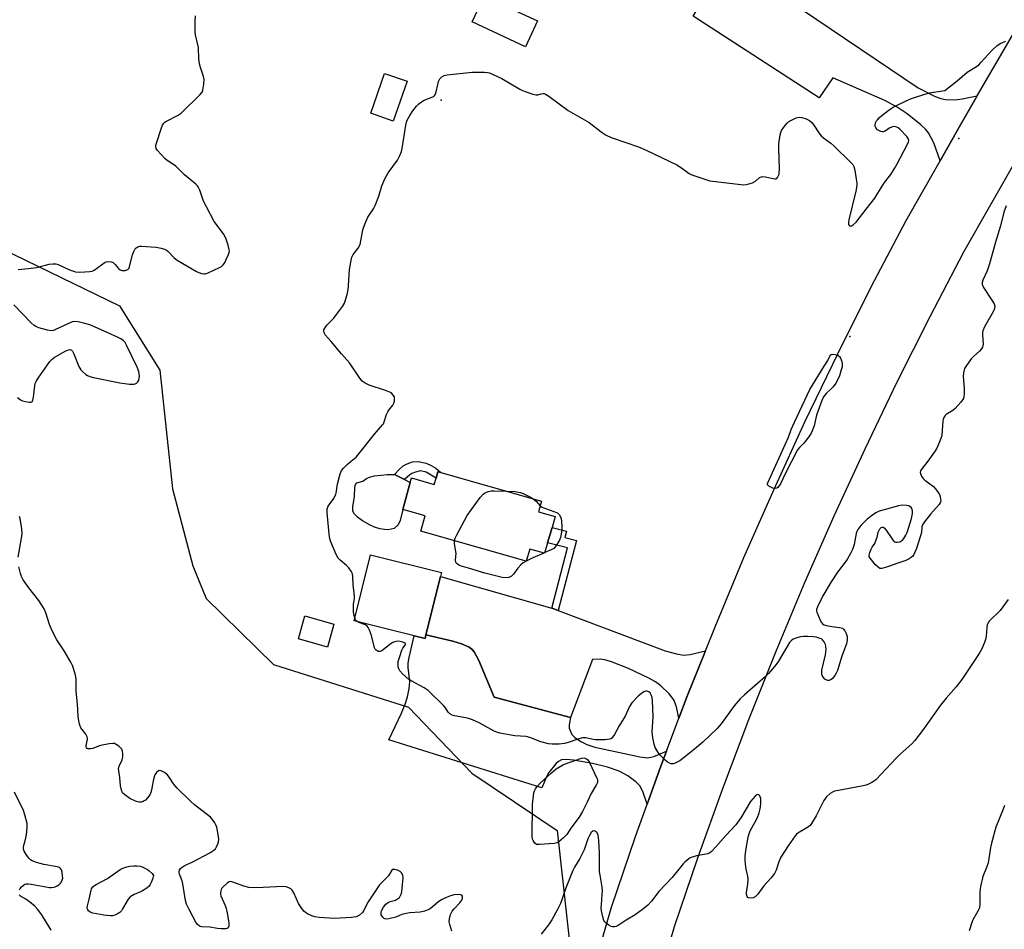
# Model space of a CAD drawing. Units: inches. Extents: x 1279767 to 1285767, y 557449 to 561450.
# Drawn here: x 1284207 to 1284582, y 558853 to 559199 of the extents above; entities that cross this region are included whole.
import ezdxf

# ---------------------------------------------------------------- set-up
doc = ezdxf.new("R2010")
doc.units = ezdxf.units.IN
doc.header["$MEASUREMENT"] = 0
for name, color, linetype in [('BLDG-Footprint', 5, 'Continuous'), ('CNTRL-Analytical Point', 7, 'Continuous'), ('CULTRL-Pad', 6, 'Continuous'), ('ELEV-Spot Elevation', 7, 'Continuous'), ('NTRL-Trees', 3, 'Continuous'), ('TRANS-Driveway', 251, 'Continuous'), ('TRANS-Non Street Sidewalk', 7, 'Continuous'), ('TRANS-Road', 130, 'Continuous'), ('Undefined', 1, 'Continuous')]:
    doc.layers.add(name, color=color, linetype=linetype)

msp = doc.modelspace()

# ---------------------------------------------------------------- linework, layer by layer
at = {"layer": 'BLDG-Footprint'}
for points, elevation in [([(1284404.37, 559198.86), (1284399.81, 559189.05), (1284379.54, 559198.48), (1284384.11, 559208.29)], 547.5), ([(1284354.77, 559175.89), (1284349.51, 559160.78), (1284340.91, 559163.77), (1284346.17, 559178.88)], 538), ([(1284367.6, 559026.92), (1284405.93, 559016.03), (1284404.79, 559012.02), (1284411.14, 559010.21), (1284409.96, 559006.05), (1284408.3, 559000.22), (1284407.16, 558996.2), (1284401.47, 558997.82), (1284400.18, 558993.28), (1284360.06, 559004.68), (1284361.71, 559010.48), (1284353.1, 559012.93), (1284356.01, 559023.17), (1284356.5, 559024.91), (1284365.14, 559022.45), (1284365.82, 559024.85), (1284366.5, 559027.23)], 539.5), ([(1284361.96, 558965.16), (1284361.61, 558963.75), (1284357.43, 558964.8), (1284334.58, 558970.56), (1284340.9, 558995.65), (1284367.93, 558988.84), (1284367.55, 558987.33)], 538.94), ([(1284326.89, 558969.29), (1284324.42, 558960.5), (1284313.43, 558963.59), (1284315.9, 558972.38)], 537.99)]:
    msp.add_lwpolyline(points, close=True, dxfattribs=dict(at, elevation=elevation))
at = {"layer": 'CNTRL-Analytical Point'}
msp.add_point((1284564.83, 559154.08, 536), dxfattribs=at)
at = {"layer": 'CULTRL-Pad'}
msp.add_lwpolyline([(1284349.85, 559005.66), (1284347.57, 559005.14), (1284346.13, 559005.23), (1284344.45, 559005.56), (1284342.42, 559006.17), (1284340.72, 559006.89), (1284337.79, 559008.55), (1284335.9, 559009.92), (1284334.74, 559011.11), (1284334.13, 559012.3), (1284334.13, 559013.96), (1284334.78, 559017.78), (1284334.94, 559021.57), (1284335.17, 559022.44), (1284335.62, 559022.99), (1284337.9, 559023.65), (1284339.27, 559024.69), (1284340.43, 559025.21), (1284342.39, 559025.74), (1284347.22, 559026.2), (1284349.96, 559026.27), (1284353.73, 559024.34), (1284356.01, 559023.17), (1284353.1, 559012.93), (1284352.19, 559008.7), (1284351.34, 559007.03)], close=True, dxfattribs=at)
at = {"layer": 'ELEV-Spot Elevation'}
for p in [(1284367.69, 559168.76, 538.5), (1284523.34, 559078.71, 540.46)]:
    msp.add_point(p, dxfattribs=at)
at = {"layer": 'NTRL-Trees'}
msp.add_polyline3d([(1284187.17, 559118.56, 0), (1284245.26, 559090.38, 0), (1284260.63, 559065.97, 0), (1284265.47, 559020.78, 0), (1284273.24, 558991.48, 0), (1284278.22, 558978.99, 0), (1284303.94, 558953.85, 0), (1284355.35, 558937.58, 0), (1284379.39, 558912.48, 0), (1284411.96, 558890.66, 0), (1284417.71, 558837.81, 0), (1284342.06, 558504.75, 0), (1284295, 558437.09, 0), (1284208.26, 558412.21, 0), (1284176.02, 558414.36, 0)], dxfattribs=at)
at = {"layer": 'TRANS-Driveway'}
for points in [[(1284503.06, 559204.66), (1284505.38, 559203.1), (1284549.4, 559173.4), (1284555.91, 559170.09), (1284557.96, 559169.32), (1284559.82, 559168.91), (1284563.52, 559168.88), (1284566.14, 559169.19), (1284571.89, 559170.33), (1284565.52, 559159.3), (1284557.71, 559145.65), (1284555.3, 559152.41), (1284554.26, 559154.68), (1284553.29, 559156.3), (1284552.17, 559157.63), (1284550.35, 559159.35), (1284545.18, 559163.48), (1284541.33, 559166.06), (1284536.67, 559168.54), (1284516.84, 559177.27), (1284511.73, 559169.64), (1284463.66, 559200.75), (1284477.49, 559223.98)], [(1284409.85, 558975.35), (1284410.63, 558975.11), (1284412.3, 558974.5), (1284453.04, 558959.06), (1284457.4, 558957.89), (1284460.03, 558957.42), (1284462.51, 558957.66), (1284468.38, 558959.14), (1284461.48, 558941.83), (1284458.28, 558933.4), (1284457.32, 558937.82), (1284456.35, 558940.47), (1284454.61, 558942.74), (1284451.4, 558945.8), (1284449.35, 558947.27), (1284446.85, 558948.71), (1284439.13, 558952.34), (1284432.65, 558954.86), (1284430.07, 558955.62), (1284428.35, 558955.91), (1284425.38, 558955.72), (1284417.03, 558933.69), (1284387.94, 558941.41), (1284382.08, 558955.36), (1284380.27, 558958.7), (1284379.52, 558959.56), (1284378.4, 558960.44), (1284375.5, 558961.81), (1284372.17, 558962.77), (1284361.96, 558965.16), (1284367.55, 558987.33)], [(1284417.03, 558933.69), (1284416.53, 558930.96), (1284416.53, 558929.58), (1284417.49, 558927.26), (1284418.53, 558926.17), (1284420.91, 558924.54), (1284423.2, 558923.4), (1284426.25, 558922.39), (1284437.58, 558919.96), (1284443.34, 558918.69), (1284446.46, 558918.35), (1284448.72, 558918.88), (1284453.52, 558920.85), (1284451.38, 558915.21), (1284446.17, 558900.7), (1284444.67, 558905.21), (1284443.48, 558907.56), (1284441.87, 558909.2), (1284438.83, 558911.5), (1284435.48, 558913.28), (1284431.07, 558914.82), (1284425.32, 558916.21), (1284418.19, 558917.43), (1284415.34, 558917.7), (1284413.55, 558917.55), (1284412.49, 558917.01), (1284411.41, 558916.05), (1284408.78, 558912.76), (1284407.85, 558911.07), (1284406.06, 558906.88), (1284347.78, 558925.26), (1284352.62, 558935.29), (1284354.03, 558938.77), (1284354.93, 558941.61), (1284355.53, 558944.74), (1284355.78, 558947.27), (1284355.23, 558952.71), (1284355.25, 558954.42), (1284355.54, 558956.53), (1284357.43, 558964.8), (1284361.61, 558963.75), (1284361.96, 558965.16), (1284372.17, 558962.77), (1284375.5, 558961.81), (1284378.4, 558960.44), (1284379.52, 558959.56), (1284380.27, 558958.7), (1284382.08, 558955.36), (1284387.94, 558941.41)]]:
    msp.add_lwpolyline(points, close=True, dxfattribs=at)
at = {"layer": 'TRANS-Non Street Sidewalk'}
for points in [[(1284365.73, 559028.67), (1284367.6, 559026.92), (1284366.5, 559027.23), (1284365.82, 559024.85), (1284362.02, 559027.1), (1284359.94, 559027.6), (1284358.03, 559027.15), (1284356.62, 559026.59), (1284355.76, 559026.05), (1284353.73, 559024.34), (1284349.96, 559026.27), (1284351.86, 559028.26), (1284353.3, 559029.51), (1284354.83, 559030.33), (1284356.84, 559031.03), (1284359.03, 559031.14), (1284362.02, 559030.47), (1284364, 559029.64)], [(1284412.3, 558974.5), (1284410.63, 558975.11), (1284409.85, 558975.35), (1284415.86, 558998.33), (1284408.3, 559000.22), (1284409.96, 559006.05), (1284415.45, 559004.67), (1284414.82, 559002.18), (1284419.24, 559001.07)]]:
    msp.add_lwpolyline(points, close=True, dxfattribs=at)
at = {"layer": 'TRANS-Road'}
for points in [[(1284421.99, 558824.61), (1284432.58, 558861.48), (1284441.75, 558888.42), (1284446.17, 558900.7), (1284451.38, 558915.21), (1284453.52, 558920.85), (1284458.28, 558933.4), (1284461.48, 558941.83), (1284468.38, 558959.14), (1284472.03, 558968.28), (1284483.04, 558994.55), (1284494.49, 559020.63), (1284506.4, 559046.5), (1284518.75, 559072.17), (1284531.53, 559097.62), (1284544.75, 559122.85), (1284557.71, 559145.65), (1284565.52, 559159.3), (1284571.89, 559170.33), (1284586.57, 559195.6)], [(1284587.16, 559146.86), (1284566.69, 559110.87), (1284553.77, 559086.21), (1284541.18, 559061.14), (1284529.02, 559035.85), (1284517.29, 559010.38), (1284506.02, 558984.69), (1284495.17, 558958.82), (1284484.78, 558932.77), (1284474.83, 558906.55), (1284465.35, 558880.16), (1284456.44, 558854), (1284446.09, 558817.94)]]:
    msp.add_lwpolyline(points, dxfattribs=at)
at = {"layer": 'Undefined'}
msp.add_line((1284407.24, 558996.47, 540), (1284406.82, 558996.3, 540), dxfattribs=at)
for points, elevation in [([(1284206.75, 559104.21), (1284210.45, 559104.57), (1284213.84, 559105.06), (1284218.54, 559106.24), (1284219.93, 559106.46), (1284221.06, 559106.39), (1284221.88, 559106.2), (1284226.03, 559104.27), (1284227.38, 559103.75), (1284228.47, 559103.42), (1284230.19, 559103.3), (1284233.98, 559103.49), (1284234.81, 559103.67), (1284235.58, 559104.04), (1284239.76, 559107.01), (1284240.23, 559107.22), (1284241.05, 559107.35), (1284242.15, 559107.22), (1284242.83, 559106.86), (1284243.59, 559106.13), (1284244.9, 559104.61), (1284245.51, 559104.07), (1284246.25, 559103.83), (1284247.37, 559103.91), (1284248.4, 559104.25), (1284248.89, 559104.81), (1284249.25, 559105.84), (1284250.2, 559109.83), (1284250.74, 559111.14), (1284251.28, 559112.09), (1284251.62, 559112.48), (1284252.29, 559112.87), (1284253.06, 559113.08), (1284253.63, 559113.12), (1284259.18, 559112.73), (1284261.08, 559112.37), (1284262.4, 559111.98), (1284263.15, 559111.57), (1284263.84, 559111.05), (1284266.14, 559108.69), (1284267.28, 559107.76), (1284274.65, 559103.49), (1284275.42, 559103.11), (1284276.53, 559102.76), (1284277.37, 559102.61), (1284277.93, 559102.61), (1284279.03, 559102.92), (1284283.38, 559104.97), (1284284.14, 559105.41), (1284284.76, 559105.98), (1284285.23, 559106.7), (1284285.75, 559107.76), (1284286.62, 559109.66), (1284287.02, 559110.75), (1284287.12, 559111.3), (1284287.08, 559111.86), (1284286.64, 559113.56), (1284285.87, 559115.82), (1284285.4, 559116.91), (1284284.83, 559117.8), (1284281.3, 559122.54), (1284278.37, 559128.05), (1284277.3, 559130.32), (1284275.84, 559134.41), (1284275.26, 559135.68), (1284274.96, 559136.12), (1284274.37, 559136.72), (1284270.02, 559140.26), (1284266.54, 559143.72), (1284265.62, 559144.4), (1284263.42, 559145.78), (1284262.53, 559146.51), (1284259.77, 559149.58), (1284259.29, 559150.27), (1284259.08, 559151.01), (1284259.13, 559151.55), (1284259.35, 559152.39), (1284261.16, 559157.78), (1284261.68, 559159.16), (1284262.1, 559159.9), (1284262.49, 559160.28), (1284263.17, 559160.76), (1284267.6, 559162.98), (1284268.8, 559163.8), (1284275.99, 559170.89), (1284276.72, 559171.79), (1284277.05, 559172.56), (1284277.42, 559174.87), (1284277.48, 559176.62), (1284277.23, 559177.77), (1284276.1, 559181.17), (1284275.78, 559182.55), (1284275.54, 559184.46), (1284275.3, 559188.73), (1284274.27, 559193.61), (1284274.13, 559194.72), (1284274.1, 559198.78), (1284274.17, 559200.8)], 536), ([(1284334.84, 558971.61), (1284334.49, 558972.92), (1284334.36, 558974.03), (1284334.39, 558976.86), (1284334.7, 558979.04), (1284334.73, 558979.9), (1284334.3, 558984.33), (1284334.12, 558987.24), (1284333.94, 558988.37), (1284333.53, 558989.39), (1284332.59, 558990.72), (1284331.76, 558991.52), (1284329.24, 558993.55), (1284328.48, 558994.41), (1284327.81, 558995.71), (1284325.7, 559000.64), (1284325.36, 559001.76), (1284325.12, 559003.51), (1284324.3, 559011.74), (1284324.35, 559013.17), (1284324.72, 559014.19), (1284326.85, 559017.07), (1284327.68, 559018.72), (1284327.94, 559019.79), (1284328.14, 559021.85), (1284328.36, 559023), (1284329.31, 559026.41), (1284329.86, 559027.74), (1284330.54, 559028.6), (1284331.95, 559029.98), (1284332.8, 559030.72), (1284334.81, 559032.26), (1284335.43, 559032.84), (1284342.42, 559041.58), (1284345.43, 559045.1), (1284345.74, 559045.56), (1284346.09, 559046.32), (1284346.99, 559048.99), (1284347.43, 559050.01), (1284347.88, 559050.74), (1284349.31, 559052.66), (1284349.75, 559053.43), (1284349.97, 559054.21), (1284350.03, 559055.28), (1284349.93, 559055.78), (1284349.53, 559056.46), (1284348.95, 559057.05), (1284348.47, 559057.38), (1284346.6, 559058.14), (1284340.37, 559060.21), (1284338.85, 559060.97), (1284337.71, 559061.77), (1284336.81, 559062.87), (1284332.83, 559068.68), (1284329.74, 559072.18), (1284325.92, 559076.81), (1284323.61, 559079.39), (1284323.31, 559079.86), (1284323.14, 559080.32), (1284323.07, 559080.8), (1284323.11, 559081.27), (1284323.41, 559081.97), (1284324.21, 559083.08), (1284326.84, 559085.76), (1284327.95, 559087.11), (1284330.22, 559090.13), (1284330.89, 559091.39), (1284331.9, 559094.68), (1284332.38, 559096.63), (1284332.52, 559098.08), (1284332.82, 559104.2), (1284333.32, 559107.05), (1284333.78, 559109.01), (1284334.25, 559110), (1284336.09, 559112.42), (1284336.86, 559113.8), (1284337.21, 559115.16), (1284337.96, 559119.4), (1284338.67, 559121.54), (1284339.78, 559124.13), (1284341.98, 559127.39), (1284342.63, 559128.67), (1284344.06, 559132.16), (1284345.17, 559136.1), (1284346.32, 559138.73), (1284347.51, 559141.03), (1284351.14, 559145.89), (1284351.56, 559146.62), (1284352.01, 559147.63), (1284352.6, 559149.2), (1284352.89, 559150.31), (1284354.29, 559159.14), (1284354.55, 559160.29), (1284354.85, 559161.09), (1284355.78, 559162.83), (1284356.92, 559164.62), (1284358.3, 559166.37), (1284359.26, 559167.38), (1284360.21, 559168.08), (1284361.23, 559168.67), (1284364.55, 559169.93), (1284364.97, 559170.22), (1284365.33, 559170.6), (1284365.62, 559171.04), (1284365.91, 559171.84), (1284366.45, 559174.74), (1284366.75, 559175.86), (1284367.3, 559176.78), (1284368.05, 559177.55), (1284368.95, 559178.09), (1284370.05, 559178.34), (1284379.51, 559179.32), (1284381.25, 559179.43), (1284384.23, 559179.43), (1284385.4, 559179.31), (1284386.21, 559179.06), (1284390.9, 559176.91), (1284397.7, 559172.93), (1284398.75, 559172.4), (1284400.14, 559171.85), (1284402.67, 559170.94), (1284403.79, 559170.69), (1284404.59, 559170.77), (1284405.85, 559171.15), (1284406.55, 559171.27), (1284407.03, 559171.21), (1284407.52, 559171.01), (1284408.71, 559170.21), (1284416.06, 559164.73), (1284424.15, 559160.2), (1284428.71, 559156.64), (1284430.63, 559155.33), (1284432.53, 559154.52), (1284442.85, 559150.92), (1284445.87, 559149.67), (1284457.51, 559144.08), (1284459.21, 559143.01), (1284462.23, 559140.86), (1284463.22, 559140.29), (1284467.71, 559138.72), (1284470, 559138.07), (1284481.8, 559136.58), (1284482.97, 559136.49), (1284483.83, 559136.55), (1284484.93, 559136.81), (1284486.28, 559137.27), (1284487.5, 559137.9), (1284488.91, 559139.25), (1284489.72, 559139.59), (1284490.26, 559139.62), (1284491.11, 559139.53), (1284494.79, 559138.76), (1284495.23, 559138.76), (1284495.58, 559138.94), (1284495.88, 559139.3), (1284496.12, 559139.75), (1284496.4, 559140.54), (1284496.5, 559141.1), (1284496.54, 559142.59), (1284496.35, 559150.32), (1284496.37, 559152.09), (1284496.88, 559155.53), (1284497.08, 559156.37), (1284497.38, 559157.17), (1284498.17, 559158.41), (1284499.46, 559160.02), (1284500.11, 559160.59), (1284501.36, 559161.28), (1284502.94, 559161.97), (1284504.02, 559162.23), (1284505.1, 559162.11), (1284506.72, 559161.6), (1284507.97, 559160.99), (1284508.96, 559160.08), (1284509.64, 559159.17), (1284511.5, 559156.27), (1284512.4, 559155.18), (1284513.31, 559154.42), (1284516.17, 559152.3), (1284517.29, 559151.33), (1284523.9, 559144.91), (1284524.48, 559144.25), (1284524.9, 559143.52), (1284525.26, 559142.11), (1284525.82, 559138.58), (1284526.01, 559137.11), (1284526.01, 559136.25), (1284525.61, 559134.05), (1284523.01, 559123.15), (1284522.87, 559122.06), (1284522.9, 559121.32), (1284523.18, 559120.82), (1284523.52, 559120.73), (1284523.96, 559120.86), (1284524.67, 559121.28), (1284525.75, 559122.24), (1284529.53, 559127.22), (1284532.85, 559131.39), (1284534.08, 559133.28), (1284536.53, 559137.35), (1284538.95, 559140.48), (1284540.33, 559142.64), (1284541.41, 559144.53), (1284545.34, 559151.91), (1284545.74, 559152.89), (1284545.79, 559153.32), (1284545.73, 559153.68), (1284545.52, 559154.16), (1284545.02, 559154.84), (1284542.41, 559157.69), (1284541.73, 559158.22), (1284541.27, 559158.45), (1284540.27, 559158.66), (1284539.55, 559158.55), (1284538.63, 559158.12), (1284536.8, 559156.93), (1284536.1, 559156.66), (1284535.64, 559156.64), (1284535.14, 559156.76), (1284533.95, 559157.43), (1284533.2, 559158.15), (1284532.99, 559158.82), (1284533.02, 559159.32), (1284533.19, 559160.09), (1284533.5, 559160.82), (1284533.84, 559161.29), (1284534.67, 559162.13), (1284535.59, 559162.88), (1284538.4, 559165.02), (1284539.83, 559166.01), (1284541.36, 559166.85), (1284546.42, 559169.21), (1284548.38, 559169.92), (1284553.54, 559171.48), (1284559.52, 559172.36), (1284564.27, 559176.1), (1284568.08, 559179.34), (1284571.55, 559181.53), (1284572.42, 559182.19), (1284573.43, 559183.2), (1284577.62, 559187.81), (1284579.43, 559189.54), (1284580.9, 559190.41), (1284582.74, 559191.18)], 538), ([(1284582.94, 559128.53), (1284582, 559126.14), (1284580.78, 559120.91), (1284578.84, 559114.67), (1284576.58, 559106.38), (1284575.62, 559103.73), (1284573.97, 559100.25), (1284573.74, 559099.24), (1284573.81, 559098.48), (1284574.26, 559097.46), (1284577.48, 559092.58), (1284578.32, 559091.16), (1284578.59, 559090.29), (1284578.46, 559089.4), (1284578.02, 559088.39), (1284574.68, 559082.44), (1284573.96, 559080.87), (1284573.85, 559080.32), (1284573.83, 559079.49), (1284574.09, 559075.87), (1284574.02, 559075.14), (1284573.87, 559074.67), (1284573.47, 559074.01), (1284572.78, 559073.19), (1284570.61, 559071.28), (1284569.62, 559070.2), (1284567.51, 559067.35), (1284567.07, 559066.6), (1284566.86, 559066.07), (1284566.63, 559064.95), (1284566.54, 559063.51), (1284566.86, 559059.14), (1284566.89, 559056.82), (1284566.82, 559055.97), (1284566.58, 559055.18), (1284565.61, 559053.76), (1284563.49, 559051.31), (1284562.57, 559050.61), (1284560.1, 559049.09), (1284559.67, 559048.73), (1284559.35, 559048.33), (1284559.04, 559047.65), (1284558.79, 559046.62), (1284558.38, 559041.05), (1284558.07, 559039.96), (1284557.52, 559038.64), (1284556.46, 559036.29), (1284555.6, 559034.81), (1284553.09, 559031.35), (1284550.73, 559028.37), (1284550.31, 559027.66), (1284550.2, 559027.16), (1284550.3, 559026.42), (1284550.64, 559025.63), (1284551.3, 559024.67), (1284551.94, 559024.06), (1284553.85, 559022.7), (1284555.16, 559021.62), (1284555.95, 559020.77), (1284557, 559019.35), (1284557.45, 559018.61), (1284557.75, 559017.84), (1284557.94, 559016.8), (1284557.95, 559016.03), (1284557.77, 559015.4), (1284557.36, 559014.75), (1284554.03, 559011.06), (1284551.81, 559008.16), (1284551.07, 559007), (1284550.8, 559006.26), (1284550.6, 559004.16), (1284550.19, 559002.49), (1284548.73, 558998), (1284547.72, 558995.77), (1284547.29, 558995.15), (1284546.73, 558994.61), (1284545.99, 558994.13), (1284544.66, 558993.45), (1284541.66, 558992.46), (1284538.1, 558991.14), (1284536.4, 558990.62), (1284535.56, 558990.45), (1284534.78, 558990.48), (1284534.12, 558990.87), (1284533.11, 558991.88), (1284531.04, 558994.32), (1284530.73, 558995.03), (1284530.72, 558995.52), (1284531, 558996.53), (1284531.53, 558997.82), (1284531.92, 558998.55), (1284532.82, 558999.92), (1284533.18, 559000.7), (1284533.74, 559002.35), (1284534.2, 559004.27), (1284534.78, 559005.5), (1284535.27, 559006.04), (1284535.65, 559006.21), (1284536.06, 559006.17), (1284536.45, 559005.91), (1284537.15, 559005.05), (1284539.33, 559001.79), (1284539.87, 559001.12), (1284540.47, 559000.59), (1284540.93, 559000.42), (1284541.43, 559000.39), (1284542.21, 559000.53), (1284542.71, 559000.72), (1284543.36, 559001.2), (1284543.9, 559001.85), (1284544.7, 559003.06), (1284545.19, 559004.11), (1284546.81, 559009.47), (1284547.19, 559011.38), (1284547.25, 559012.44), (1284547, 559013.27), (1284546.68, 559013.71), (1284546.26, 559014.05), (1284545.78, 559014.27), (1284544.98, 559014.45), (1284543.31, 559014.56), (1284541.85, 559014.3), (1284536.4, 559012.82), (1284534.51, 559012.19), (1284533.24, 559011.64), (1284531.55, 559010.52), (1284529.97, 559009.24), (1284527.57, 559006.75), (1284526.39, 559005.23), (1284526.05, 559004.5), (1284525.82, 559003.71), (1284525.3, 559000.96), (1284524.95, 558999.58), (1284524.32, 558997.67), (1284523.75, 558996.36), (1284522.3, 558993.9), (1284518.69, 558989.06), (1284516.3, 558985.31), (1284513.14, 558980.08), (1284511, 558975.89), (1284510.65, 558974.84), (1284510.64, 558974.31), (1284510.77, 558973.78), (1284512.08, 558970.82), (1284512.63, 558969.81), (1284512.97, 558969.38), (1284513.64, 558968.94), (1284514.46, 558968.7), (1284516.53, 558968.33), (1284519.46, 558967.94), (1284520.51, 558967.65), (1284520.94, 558967.35), (1284521.43, 558966.7), (1284521.96, 558965.67), (1284522.32, 558964.57), (1284522.36, 558963.11), (1284522.1, 558961.69), (1284520.37, 558957.03), (1284518.63, 558951.62), (1284518.21, 558950.59), (1284517.7, 558949.68), (1284517.2, 558949.04), (1284516.61, 558948.45), (1284515.95, 558947.99), (1284515.49, 558947.81), (1284515.02, 558947.77), (1284514.57, 558947.86), (1284513.89, 558948.29), (1284513.31, 558948.93), (1284512.86, 558949.66), (1284512.71, 558950.13), (1284512.66, 558950.92), (1284512.76, 558951.74), (1284514.13, 558957.56), (1284514.32, 558959.58), (1284514.28, 558960.72), (1284514.1, 558961.52), (1284513.62, 558962.48), (1284512.98, 558963.3), (1284512.56, 558963.6), (1284512.08, 558963.83), (1284510.49, 558964.27), (1284509.38, 558964.44), (1284507.38, 558964.52), (1284505.66, 558964.53), (1284504.53, 558964.44), (1284503.15, 558964.05), (1284501.82, 558963.5), (1284501.12, 558963.06), (1284500.4, 558962.22), (1284496.25, 558955.2), (1284495.28, 558953.88), (1284493.32, 558951.49), (1284492.36, 558950.44), (1284491.07, 558949.22), (1284488.22, 558946.66), (1284483.19, 558942.35), (1284481.54, 558940.75), (1284479.3, 558938.19), (1284474.31, 558931.3), (1284472.8, 558929.46), (1284467.39, 558924.36), (1284464.19, 558921.62), (1284459.8, 558918.08), (1284458.62, 558917.26), (1284456.89, 558916.34), (1284456.14, 558916.09), (1284455.39, 558916.08), (1284454.66, 558916.29), (1284453.96, 558916.72), (1284453.07, 558917.49), (1284451.18, 558919.37), (1284450.62, 558920.04), (1284449.98, 558921.01), (1284449.28, 558922.28), (1284448.96, 558923.08), (1284448.37, 558925.95), (1284448.07, 558928.28), (1284448.47, 558933.95), (1284448.25, 558940.18), (1284448.05, 558941.29), (1284447.72, 558942.35), (1284447.35, 558943.03), (1284446.82, 558943.47), (1284446.16, 558943.68), (1284445.7, 558943.68), (1284445.22, 558943.54), (1284444.51, 558943.16), (1284442.95, 558941.94), (1284440.39, 558939.27), (1284439.44, 558937.83), (1284437.77, 558934.17), (1284435.55, 558930.52), (1284433.77, 558927.22), (1284432.8, 558925.89), (1284432.4, 558925.58), (1284431.92, 558925.4), (1284430.25, 558925.24), (1284426.5, 558925.23), (1284425.64, 558925.33), (1284422.82, 558925.9), (1284421.61, 558925.96), (1284420.21, 558925.62), (1284416.06, 558924.18), (1284414.66, 558923.79), (1284412.66, 558923.58), (1284410.08, 558923.52), (1284408.63, 558923.74), (1284405.73, 558924.47), (1284401.46, 558926.05), (1284400.06, 558926.45), (1284395.84, 558926.78), (1284390.12, 558927.73), (1284389.3, 558927.97), (1284387.99, 558928.56), (1284382.28, 558931.68), (1284379.7, 558932.82), (1284377.73, 558933.42), (1284372.79, 558934.29), (1284372, 558934.58), (1284371.05, 558935.14), (1284370.47, 558935.7), (1284369.41, 558937.32), (1284368.6, 558938.3), (1284362.75, 558944.03), (1284361.29, 558945.03), (1284356.57, 558947.53), (1284355.3, 558948.29), (1284353.12, 558950.21), (1284351.97, 558951.48), (1284351.62, 558952.22), (1284351.43, 558953.03), (1284351.33, 558954.15), (1284351.42, 558954.98), (1284351.97, 558956.92), (1284352.81, 558959.38), (1284353.17, 558960.14), (1284354.02, 558961.26), (1284354.19, 558961.6), (1284354.2, 558961.76), (1284354.02, 558962.02), (1284353.18, 558962.42), (1284352.11, 558962.63), (1284351.01, 558962.7), (1284350.05, 558962.57), (1284349.41, 558962.3), (1284348.68, 558961.83), (1284345.18, 558959.13), (1284344.47, 558958.8), (1284344.24, 558958.77), (1284343.81, 558958.86), (1284343, 558959.39), (1284342.67, 558959.78), (1284342.42, 558960.26), (1284342.09, 558961.35), (1284341.13, 558965.3), (1284340.52, 558966.98), (1284340, 558967.97), (1284339.55, 558968.51), (1284338.89, 558968.96), (1284336.39, 558969.9), (1284335.72, 558970.27)], 538), ([(1284206.44, 559055.57), (1284207.56, 559054.69), (1284208.32, 559054.3), (1284209.43, 559054.01), (1284210.84, 559053.8), (1284211.36, 559053.8), (1284211.82, 559053.92), (1284212.09, 559054.13), (1284212.32, 559054.55), (1284212.55, 559055.62), (1284213.02, 559059.99), (1284213.2, 559060.83), (1284213.53, 559061.62), (1284214.31, 559062.86), (1284218.75, 559069.17), (1284219.52, 559070.04), (1284220.45, 559070.72), (1284224.54, 559073.1), (1284225.82, 559073.7), (1284226.31, 559073.78), (1284226.68, 559073.71), (1284227, 559073.52), (1284227.35, 559073.13), (1284227.88, 559072.1), (1284229.83, 559067.34), (1284230.57, 559066.08), (1284231.36, 559065.26), (1284232.45, 559064.33), (1284233.15, 559063.84), (1284233.94, 559063.49), (1284235.38, 559063.12), (1284245.36, 559061.05), (1284249.09, 559060.6), (1284250.77, 559060.55), (1284251.27, 559060.67), (1284251.7, 559060.93), (1284252.24, 559061.49), (1284252.63, 559062.17), (1284252.77, 559062.73), (1284252.84, 559063.6), (1284252.79, 559064.49), (1284252.61, 559065.37), (1284251.96, 559067.05), (1284247.9, 559075.42), (1284247.37, 559076.41), (1284246.84, 559077.11), (1284246.03, 559077.71), (1284244.51, 559078.5), (1284235.77, 559082.47), (1284234.02, 559083.16), (1284232.09, 559083.71), (1284229.53, 559084.31), (1284228.12, 559084.41), (1284227.3, 559084.28), (1284226.75, 559084.1), (1284220.92, 559081.37), (1284220.11, 559081.07), (1284219.3, 559080.95), (1284217.9, 559081.18), (1284214.53, 559082.1), (1284213.46, 559082.5), (1284212.75, 559082.96), (1284211.68, 559083.96), (1284205.1, 559090.8)], 536), ([(1284372.89, 559001.04), (1284373.08, 559001.96), (1284373.54, 559003.04), (1284377.68, 559010.63), (1284382.63, 559017.42), (1284383.77, 559018.78), (1284384.22, 559019.13), (1284384.96, 559019.51), (1284385.74, 559019.77), (1284386.74, 559019.98), (1284387.89, 559020.03), (1284392.36, 559019.89)], 540), ([(1284392.36, 559019.89), (1284395.96, 559019.69), (1284397.19, 559019.53), (1284397.94, 559019.35), (1284398.95, 559018.99), (1284400.75, 559018.13), (1284401.99, 559017.46), (1284402.82, 559016.91)], 540), ([(1284402.82, 559016.91), (1284403.88, 559016.03), (1284405.42, 559014.23)], 540), ([(1284405.42, 559014.23), (1284405.94, 559013.87), (1284406.41, 559013.66), (1284412.02, 559011.64), (1284412.66, 559010.93), (1284413.23, 559010.09), (1284413.47, 559009.47), (1284413.63, 559008.36), (1284413.74, 559006.4), (1284413.64, 559005.01), (1284413.13, 559002.23), (1284412.63, 559000.9), (1284411.54, 558999.15), (1284410.6, 558998.06), (1284409.63, 558997.48), (1284407.24, 558996.47)], 540), ([(1284206.74, 558994.77), (1284207.96, 559001.98), (1284208.18, 559003.71), (1284208.06, 559005.71), (1284207.47, 559009.39), (1284207.18, 559010.19)], 536), ([(1284400.18, 558993.28), (1284399.01, 558992.57), (1284398.15, 558991.84), (1284397, 558990.6), (1284395.35, 558988.3), (1284394.52, 558987.53), (1284393.58, 558986.99), (1284392.48, 558986.87), (1284391.01, 558987.03), (1284384.41, 558988.62), (1284378.17, 558990.58), (1284375.44, 558991.31), (1284374.46, 558991.71), (1284373.83, 558992.14), (1284373.38, 558992.77), (1284373.15, 558993.72), (1284373.44, 558996.14), (1284372.88, 558999.77), (1284372.89, 559001.04)], 540), ([(1284406.82, 558996.3), (1284402.62, 558994.53), (1284400.18, 558993.28)], 540), ([(1284371.77, 558852.38), (1284371, 558854.85), (1284370.79, 558855.97), (1284370.88, 558857.08), (1284371.36, 558858.73), (1284371.98, 558860), (1284372.7, 558860.85), (1284374.84, 558863.09), (1284375.6, 558864.19), (1284375.87, 558864.9), (1284375.87, 558865.64), (1284375.68, 558866.02), (1284375.29, 558866.23), (1284374.21, 558866.36), (1284372.71, 558866.25), (1284371.29, 558865.85), (1284369.36, 558865.09), (1284368.09, 558864.43), (1284366.89, 558863.67), (1284363.57, 558860.92), (1284362.82, 558860.52), (1284361.46, 558860.03), (1284359.78, 558859.63), (1284355.79, 558859.35), (1284354.41, 558859.13), (1284352.82, 558858.65), (1284350.53, 558857.7), (1284347.77, 558857), (1284346.71, 558856.93), (1284346.05, 558857.21), (1284345.67, 558857.54), (1284345.18, 558858.15), (1284344.95, 558858.59), (1284344.85, 558859.06), (1284344.88, 558859.54), (1284345.03, 558860.04), (1284345.84, 558861.5), (1284346.68, 558862.62), (1284347.55, 558863.3), (1284348.31, 558863.63), (1284350.36, 558864.22), (1284351.48, 558864.87), (1284351.84, 558865.22), (1284352.14, 558865.69), (1284352.48, 558866.5), (1284352.72, 558867.35), (1284353.22, 558872.61), (1284353.1, 558873.63), (1284352.67, 558874.56), (1284352.14, 558875.12), (1284351.14, 558875.6), (1284350.09, 558875.88), (1284349.39, 558875.82), (1284349.03, 558875.53), (1284347.65, 558873.46), (1284345.02, 558870.82), (1284344.24, 558869.94), (1284340.01, 558863.5), (1284338.21, 558860.16), (1284337.74, 558859.46), (1284336.66, 558858.5), (1284335.92, 558858.06), (1284335.39, 558857.86), (1284333.66, 558857.61), (1284327.18, 558857.17), (1284321.35, 558857.56), (1284319.63, 558857.85), (1284318.51, 558858.26), (1284316.87, 558859), (1284316.11, 558859.44), (1284315.47, 558860), (1284314.41, 558861.38), (1284313.45, 558862.85), (1284311.59, 558866.91), (1284311.03, 558867.92), (1284310.47, 558868.51), (1284309.76, 558868.89), (1284308.7, 558869.21), (1284307.57, 558869.31), (1284300.03, 558868.95), (1284296.82, 558868.92), (1284294.56, 558869.02), (1284292.61, 558869.49), (1284288.85, 558870.92), (1284288.06, 558871.15), (1284287.55, 558871.22), (1284287.06, 558871.13), (1284286.36, 558870.72), (1284284.61, 558869.14), (1284284.25, 558868.69), (1284283.99, 558868.21), (1284283.83, 558867.68), (1284283.72, 558866.86), (1284283.76, 558866.31), (1284283.89, 558865.82), (1284285.47, 558862.18), (1284285.88, 558861.05), (1284286.14, 558859.98), (1284286.56, 558857.8), (1284286.85, 558855.44), (1284286.85, 558854.33), (1284286.6, 558853.69), (1284286.23, 558853.43), (1284285.74, 558853.29), (1284284.04, 558853.27), (1284282.53, 558853.42), (1284279.62, 558853.93), (1284276.52, 558854), (1284276.01, 558854.12), (1284275.57, 558854.35), (1284275.01, 558854.91), (1284274.39, 558855.85), (1284271.78, 558860.61), (1284270.81, 558862.61), (1284270.43, 558864.09), (1284269.43, 558870.42), (1284269.12, 558871.53), (1284268.11, 558874.11), (1284268, 558874.62), (1284268.01, 558875.1), (1284268.15, 558875.56), (1284268.53, 558876.18), (1284269.15, 558876.74), (1284269.86, 558877.23), (1284270.88, 558877.77), (1284272.91, 558878.66), (1284279.71, 558882.22), (1284281.23, 558883.14), (1284281.83, 558883.74), (1284282.26, 558884.49), (1284282.71, 558885.58), (1284282.98, 558886.43), (1284283.09, 558887.29), (1284282.97, 558888.46), (1284282.59, 558890.52), (1284282.28, 558891.97), (1284282.01, 558892.81), (1284281.62, 558893.56), (1284280.99, 558894.51), (1284279.89, 558895.82), (1284273.86, 558900.51), (1284272.31, 558901.89), (1284267.17, 558906.85), (1284265.85, 558908.46), (1284264.2, 558910.94), (1284263.5, 558911.84), (1284262.39, 558912.74), (1284261.15, 558913.37), (1284260.43, 558913.47), (1284259.99, 558913.29), (1284259.39, 558912.77), (1284258.72, 558911.84), (1284258.22, 558910.28), (1284257.64, 558906.84), (1284257.17, 558905.12), (1284256.82, 558904.31), (1284256.51, 558903.82), (1284255.16, 558902.28), (1284254.72, 558901.93), (1284254.25, 558901.69), (1284253.52, 558901.53), (1284252.76, 558901.5), (1284252.22, 558901.58), (1284251.39, 558901.84), (1284249.23, 558902.86), (1284247.25, 558904.2), (1284246.45, 558905), (1284246, 558906), (1284245.61, 558907.66), (1284245.34, 558910.9), (1284244.95, 558914.24), (1284245.12, 558915.22), (1284246.26, 558917.63), (1284246.53, 558918.71), (1284246.53, 558919.81), (1284246.4, 558920.89), (1284246.15, 558921.62), (1284245.83, 558922.06), (1284245, 558922.8), (1284244.06, 558923.43), (1284243.31, 558923.75), (1284242.76, 558923.81), (1284241.31, 558923.68), (1284238.08, 558923.09), (1284237.23, 558922.83), (1284235.06, 558921.94), (1284234.24, 558921.73), (1284233.7, 558921.72), (1284233.21, 558921.82), (1284233.01, 558921.92), (1284232.72, 558922.24), (1284232.6, 558922.64), (1284232.59, 558923.06), (1284233.09, 558925.34), (1284233.1, 558925.89), (1284232.99, 558926.4), (1284232.47, 558927.35), (1284231.03, 558929.11), (1284230.57, 558929.81), (1284230.06, 558931.17), (1284229.6, 558933.17), (1284229.48, 558934.32), (1284229.3, 558938.82), (1284228.77, 558943.73), (1284228.83, 558948.4), (1284228.57, 558949.82), (1284227.8, 558952.36), (1284227.39, 558953.46), (1284226.71, 558954.77), (1284224.16, 558959.13), (1284221.46, 558963.31), (1284219.56, 558966.97), (1284218.61, 558969.09), (1284217.27, 558973.53), (1284216.55, 558975.05), (1284214.6, 558978.19), (1284210.8, 558983.09), (1284208.63, 558986.14), (1284207.95, 558987.39), (1284207.6, 558988.5), (1284206.94, 558991.05)], 536), ([(1284583.65, 558978.6), (1284580.58, 558974.41), (1284579.77, 558973.57), (1284577.17, 558971.17), (1284576.47, 558970.33), (1284575.9, 558969.45), (1284575.69, 558968.97), (1284575.49, 558968.12), (1284575.21, 558964.56), (1284575.02, 558963.41), (1284574.63, 558962.29), (1284573.57, 558959.83), (1284572.57, 558958.02), (1284565.99, 558948.17), (1284563.81, 558945.34), (1284560.08, 558941.08), (1284557.91, 558938.41), (1284551.47, 558929.28), (1284548.16, 558924.94), (1284546.97, 558923.67), (1284542.55, 558919.73), (1284540.95, 558918.19), (1284533.35, 558910.11), (1284532.71, 558909.56), (1284531.73, 558908.93), (1284530.41, 558908.28), (1284529.59, 558907.97), (1284527.84, 558907.59), (1284519.03, 558905.96), (1284517.58, 558905.62), (1284516.82, 558905.29), (1284515.89, 558904.72), (1284514.5, 558903.47), (1284513.49, 558902.07), (1284510.58, 558896.28), (1284508.79, 558893.32), (1284508.26, 558892.65), (1284507.61, 558892.08), (1284506.39, 558891.28), (1284503.56, 558889.65), (1284503.11, 558889.29), (1284502.54, 558888.67), (1284499.94, 558884.91), (1284497.09, 558880.57), (1284496.32, 558878.71), (1284495.33, 558875.57), (1284494.68, 558874.36), (1284493.33, 558872.55), (1284490.66, 558869.62), (1284488.33, 558866.4), (1284487.29, 558865.39), (1284486.56, 558865.02), (1284485.49, 558864.91), (1284484.75, 558865.07), (1284484.55, 558865.18), (1284484.26, 558865.54), (1284484, 558866.27), (1284483.97, 558867.1), (1284484.52, 558870.21), (1284484.67, 558872.15), (1284484.53, 558873.26), (1284483.95, 558876.02), (1284483.64, 558877.93), (1284483.53, 558879.33), (1284483.53, 558881.05), (1284483.91, 558883.89), (1284484.66, 558888.09), (1284485, 558889.48), (1284485.52, 558890.77), (1284487.17, 558893.67), (1284488.19, 558895.67), (1284488.87, 558897.45), (1284489.26, 558898.93), (1284489.51, 558900.87), (1284489.42, 558902.92), (1284489.28, 558903.44), (1284489.03, 558903.89), (1284488.71, 558904.22), (1284488.34, 558904.37), (1284487.95, 558904.25), (1284487.33, 558903.76), (1284485.54, 558901.73), (1284481.85, 558895.5), (1284479.99, 558892.86), (1284476.24, 558888.92), (1284472.39, 558884.43), (1284470.74, 558882.74), (1284470.06, 558882.2), (1284469.29, 558881.85), (1284465.01, 558881), (1284463.37, 558880.58), (1284462.59, 558880.25), (1284461.38, 558879.42), (1284460.47, 558878.66), (1284459.87, 558878.03), (1284455.68, 558872.82), (1284450.66, 558867.41), (1284447.87, 558863.76), (1284446.46, 558862.3), (1284444.45, 558860.58), (1284441.61, 558858.58), (1284438.15, 558856.54), (1284435.11, 558854.57), (1284434.33, 558854.17), (1284433.8, 558854), (1284433.01, 558853.95), (1284432.51, 558854.1), (1284431.54, 558854.67), (1284430.63, 558855.37), (1284430.03, 558855.96), (1284429.74, 558856.42), (1284429.31, 558857.78), (1284428.86, 558860.08), (1284428.72, 558861.24), (1284428.74, 558862.38), (1284429.11, 558866.4), (1284429.15, 558867.69), (1284429.01, 558869.1), (1284428.24, 558873.63), (1284428.08, 558875), (1284428, 558877.62), (1284428.01, 558882.01), (1284427.8, 558886.9), (1284427.48, 558888.87), (1284427.1, 558889.83), (1284426.75, 558890.22), (1284426.34, 558890.49), (1284425.91, 558890.59), (1284425.48, 558890.45), (1284424.89, 558889.95), (1284424.19, 558888.8), (1284423.62, 558887.47), (1284422.14, 558883.32), (1284421.45, 558881.77), (1284420.55, 558880), (1284418.52, 558876.69), (1284417.85, 558875.4), (1284415.04, 558868.51), (1284413.85, 558864.64), (1284413.17, 558862.93), (1284412.21, 558860.9), (1284409.83, 558856.73), (1284408.59, 558854.81), (1284405.78, 558851.28)], 536), ([(1284335.72, 558970.27), (1284335.17, 558970.86), (1284334.84, 558971.61)], 538), ([(1284207.15, 558868.1), (1284207.4, 558868.58), (1284207.93, 558869.23), (1284208.54, 558869.8), (1284209.22, 558870.24), (1284209.67, 558870.38), (1284210.52, 558870.41), (1284211.68, 558870.27), (1284218.58, 558868.99), (1284219.41, 558868.98), (1284220.22, 558869.09), (1284220.74, 558869.23), (1284221.5, 558869.59), (1284222.2, 558870.05), (1284222.84, 558870.63), (1284223.19, 558871.1), (1284223.5, 558871.8), (1284223.64, 558872.58), (1284223.62, 558873.43), (1284223.42, 558874.86), (1284223.21, 558875.66), (1284222.85, 558876.27), (1284222.52, 558876.52), (1284222.02, 558876.74), (1284220.87, 558876.99), (1284216.41, 558877.71), (1284213.67, 558878.51), (1284212.08, 558879.11), (1284211.42, 558879.54), (1284210.81, 558880.15), (1284209.74, 558881.56), (1284208.97, 558882.78), (1284208.71, 558883.53), (1284208.69, 558884.25), (1284208.86, 558885.05), (1284209.39, 558886.74), (1284209.8, 558889.03), (1284210.16, 558891.91), (1284210.06, 558893.33), (1284209.25, 558896.68), (1284208.73, 558898.32), (1284205.25, 558905.22)], 534), ([(1284582.26, 558900.26), (1284581.79, 558898.77), (1284579.01, 558891.95), (1284577.25, 558885.91), (1284576.88, 558884.16), (1284576.33, 558880.05), (1284575.98, 558878.4), (1284575.43, 558876.56), (1284573.98, 558873.15), (1284573.17, 558869.42), (1284572.88, 558867.39), (1284572.88, 558862.69), (1284572.72, 558861.27), (1284572.13, 558859.99), (1284570.18, 558856.74), (1284569.77, 558855.65), (1284568.83, 558852.55)], 534), ([(1284219.3, 558852.68), (1284216.74, 558856.95), (1284215.3, 558859.07), (1284214.07, 558860.71), (1284213.04, 558861.82), (1284211.03, 558863.47), (1284209.62, 558864.5), (1284207.63, 558865.67), (1284207.07, 558866.19)], 534)]:
    msp.add_lwpolyline(points, dxfattribs=dict(at, elevation=elevation))
for points, elevation in [([(1284495.1, 559020.83), (1284494.07, 559021.04), (1284492.55, 559021.75), (1284492.07, 559022.25), (1284492.02, 559022.61), (1284492.11, 559023.06), (1284498.88, 559037.89), (1284499.96, 559040.48), (1284501, 559043.34), (1284502.25, 559046.17), (1284508.14, 559058.53), (1284513.65, 559067.39), (1284514.97, 559069.67), (1284515.72, 559071.23), (1284516.13, 559071.74), (1284516.64, 559071.98), (1284517.73, 559071.92), (1284518.82, 559071.6), (1284519.44, 559071.14), (1284519.84, 559070.47), (1284520.31, 559069.17), (1284520.49, 559068.1), (1284520.39, 559067.24), (1284520.08, 559066.09), (1284519.37, 559063.8), (1284518.84, 559062.41), (1284517.97, 559060.98), (1284516.98, 559059.62), (1284516.22, 559058.81), (1284514.35, 559057.1), (1284513.32, 559055.74), (1284512.72, 559054.39), (1284510.73, 559048.76), (1284510.38, 559047.62), (1284509.73, 559044.78), (1284509.03, 559042.81), (1284508.53, 559041.72), (1284507.91, 559040.75), (1284506.52, 559038.88), (1284505.75, 559038.01), (1284504.18, 559036.53), (1284503.47, 559035.61), (1284498.71, 559026.45), (1284496.96, 559022.71), (1284495.94, 559021.29), (1284495.55, 559020.97)], 540), ([(1284405.18, 558885.31), (1284404.09, 558885.41), (1284403.46, 558885.81), (1284403.12, 558886.21), (1284402.72, 558886.91), (1284402.53, 558887.42), (1284402.41, 558888.27), (1284402.55, 558900.61), (1284403.06, 558904.98), (1284403.29, 558905.8), (1284403.64, 558906.55), (1284404.28, 558907.47), (1284405.45, 558908.71), (1284409.8, 558912.7), (1284411.57, 558914.13), (1284414.28, 558915.83), (1284421.14, 558918.24), (1284422.21, 558918.36), (1284422.86, 558918.15), (1284423.25, 558917.9), (1284423.61, 558917.53), (1284424.22, 558916.53), (1284426.94, 558910.85), (1284427.23, 558910.04), (1284427.3, 558909.5), (1284427.23, 558909), (1284426.95, 558908.26), (1284424.9, 558904.77), (1284423.37, 558901.53), (1284421.53, 558897.93), (1284420.24, 558895.73), (1284417.18, 558891.59), (1284415.55, 558889.22), (1284414.37, 558887.95), (1284412.61, 558886.39), (1284411.88, 558885.96), (1284410.78, 558885.7)], 538), ([(1284241.86, 558858.19), (1284239.35, 558858.43), (1284235.11, 558859.23), (1284234.09, 558859.63), (1284233.5, 558860.08), (1284233.19, 558860.45), (1284232.95, 558861.07), (1284233.03, 558862.06), (1284233.78, 558864.55), (1284234.44, 558867.96), (1284234.65, 558868.5), (1284235.09, 558869.18), (1284235.7, 558869.72), (1284236.4, 558870.17), (1284240.72, 558872.45), (1284245.48, 558875.85), (1284246.48, 558876.36), (1284248.03, 558876.88), (1284249.1, 558877.11), (1284250.77, 558877.28), (1284251.92, 558877.28), (1284253.08, 558877.14), (1284253.9, 558876.88), (1284254.96, 558876.38), (1284255.98, 558875.78), (1284256.61, 558875.31), (1284257.67, 558874.28), (1284258.16, 558873.58), (1284257.92, 558872.51), (1284257.47, 558871.14), (1284256.99, 558870.09), (1284256.54, 558869.43), (1284255.71, 558868.72), (1284254.05, 558867.68), (1284253.31, 558867.3), (1284250.84, 558866.3), (1284249.32, 558865.38), (1284248.54, 558864.56), (1284246.46, 558860.82), (1284246, 558860.11), (1284245.46, 558859.5), (1284244.77, 558859.03), (1284243.48, 558858.46), (1284242.66, 558858.24)], 536)]:
    msp.add_lwpolyline(points, close=True, dxfattribs=dict(at, elevation=elevation))

doc.saveas('drawing.dxf')
